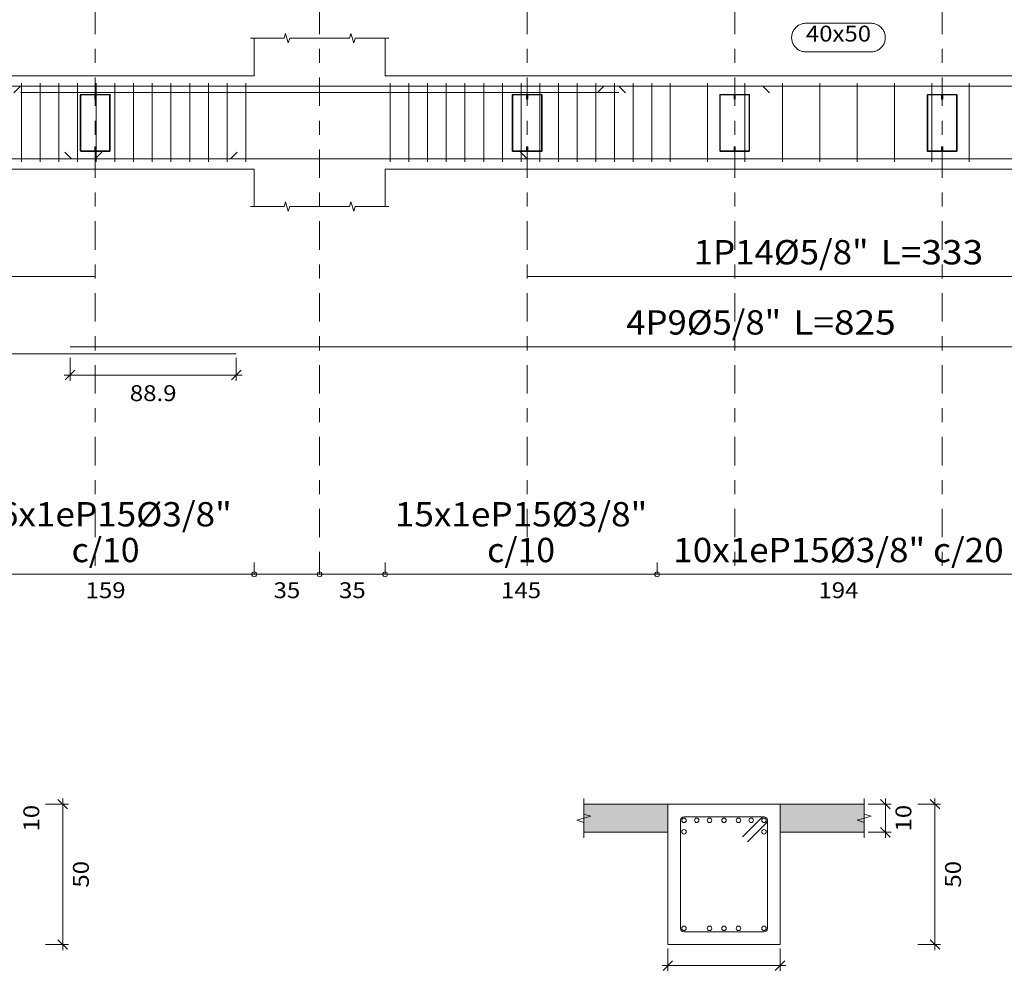
# Model space of a CAD drawing. Units: millimetres. Extents: x 727 to 958, y -749 to 587.
# Drawn here: x 814 to 821, y -331 to -324 of the extents above; entities that cross this region are included whole.
import ezdxf
from ezdxf.enums import TextEntityAlignment as Align

# ---------------------------------------------------------------- set-up
doc = ezdxf.new("R2010")
doc.units = ezdxf.units.MM
doc.linetypes.add('CYPE_RAYAPUNTO', pattern=[0.4125, 0.2025, -0.105, 0, -0.105])
for name, color, linetype, lineweight in [('ALZ_ARM_LONG_ARM_TEXTOS', 3, 'Continuous', 9), ('ALZ_ARM_LONG_TXT_LONG', 3, 'Continuous', 9), ('ALZ_ARM_TRANS_TXT_EST', 3, 'Continuous', 9), ('ALZ_CONT_NUDOS', 122, 'Continuous', 9), ('ALZ_CONT_VIG_HORMIGON', 2, 'Continuous', 9), ('ALZ_COT_COT_ARM', 3, 'Continuous', 0), ('ALZ_COT_COT_EST', 3, 'Continuous', 0), ('ALZ_COT_COT_LIN_APOYOS', 2, 'CYPE_RAYAPUNTO', 0), ('ALZ_COT_TEXTO_COT_ARM', 122, 'Continuous', 0), ('ALZ_COT_TEXTOS_ESTRIBOS', 122, 'Continuous', 0), ('ALZ_REF_REF_NOMBRE', 3, 'Continuous', 9), ('ALZ_REF_TEXTO_REF_NOMBRE', 3, 'Continuous', 9), ('ARM_LONGITUDINAL_Ø5_8_', 212, 'Continuous', 9), ('ARM_TRANSVERSAL_Ø3_8_', 103, 'Continuous', 9), ('SEC_CONT_FORJADOS_SECCION', 8, 'Continuous', 9), ('SEC_CONT_VIG_HORMIGON_SECCION', 2, 'Continuous', 9), ('SEC_COTAS_SEC_DIM_VIGA', 122, 'Continuous', 0), ('SEC_COTAS_TEXTOS_DIMENSIONES', 122, 'Continuous', 0)]:
    doc.layers.add(name, color=color, linetype=linetype, lineweight=lineweight)
doc.styles.add('CYPETXT', font='romans__.ttf', dxfattribs={"height": 0.2})

msp = doc.modelspace()

# ---------------------------------------------------------------- hatches: boundary and pattern name
at = {"layer": 'SEC_CONT_FORJADOS_SECCION', "true_color": 0xdad7d3}
for points in [[(818.3538, -329.5224), (818.9538, -329.5224), (818.9538, -329.7224), (818.3538, -329.7224)], [(820.3538, -329.5224), (819.7538, -329.5224), (819.7538, -329.7224), (820.3538, -329.7224)]]:
    msp.add_hatch(color=254, dxfattribs=at).paths.add_polyline_path(points)

# ---------------------------------------------------------------- linework, layer by layer
at = {"layer": 'ALZ_CONT_NUDOS'}
for p, q in [((816.0034, -324.3283), (816.0034, -324.0617)), ((816.9367, -324.3283), (816.9367, -324.0617)), ((816.0034, -324.995), (816.0034, -325.2617)), ((816.9367, -324.995), (816.9367, -325.2617))]:
    msp.add_line(p, q, dxfattribs=at)
for points in [[(815.9767, -324.0617), (816.2167, -324.0617), (816.2267, -324.0283), (816.2467, -324.095), (816.2567, -324.0617), (816.4967, -324.0617)], [(816.4434, -324.0617), (816.6834, -324.0617), (816.6934, -324.0283), (816.7134, -324.095), (816.7234, -324.0617), (816.9634, -324.0617)], [(815.9767, -325.2617), (816.2167, -325.2617), (816.2267, -325.2283), (816.2467, -325.295), (816.2567, -325.2617), (816.4967, -325.2617)], [(816.4434, -325.2617), (816.6834, -325.2617), (816.6934, -325.2283), (816.7134, -325.295), (816.7234, -325.2617), (816.9634, -325.2617)]]:
    msp.add_lwpolyline(points, dxfattribs=at)
at = {"layer": 'ALZ_CONT_NUDOS', "lineweight": 0}
for points in [[(814.7701, -324.8643), (814.7693, -324.8642), (814.7685, -324.8638), (814.7679, -324.8632), (814.7675, -324.8625), (814.7674, -324.8617), (814.7674, -324.4683), (814.7675, -324.4675), (814.7679, -324.4668), (814.7685, -324.4662), (814.7693, -324.4658), (814.7701, -324.4657), (814.8634, -324.4657), (814.8642, -324.4658), (814.865, -324.4662), (814.8656, -324.4668), (814.8659, -324.4675), (814.8661, -324.4683), (814.8661, -324.495), (814.8701, -324.495), (814.8701, -324.4683), (814.8697, -324.4663), (814.8688, -324.4644), (814.8673, -324.463), (814.8655, -324.462), (814.8634, -324.4617), (814.7701, -324.4617), (814.768, -324.462), (814.7662, -324.463), (814.7647, -324.4644), (814.7637, -324.4663), (814.7634, -324.4683), (814.7634, -324.8617), (814.7637, -324.8637), (814.7647, -324.8656), (814.7662, -324.8671), (814.768, -324.868), (814.7701, -324.8683), (814.8634, -324.8683), (814.8655, -324.868), (814.8673, -324.8671), (814.8688, -324.8656), (814.8697, -324.8637), (814.8701, -324.8617), (814.8701, -324.835), (814.8661, -324.835), (814.8661, -324.8617), (814.8659, -324.8625), (814.8656, -324.8632), (814.865, -324.8638), (814.8642, -324.8642), (814.8634, -324.8643), (814.7701, -324.8643)], [(814.8767, -324.8643), (814.8759, -324.8642), (814.8752, -324.8638), (814.8746, -324.8632), (814.8742, -324.8625), (814.8741, -324.8617), (814.8741, -324.835), (814.8701, -324.835), (814.8701, -324.8617), (814.8704, -324.8637), (814.8713, -324.8656), (814.8728, -324.8671), (814.8747, -324.868), (814.8767, -324.8683), (814.9701, -324.8683), (814.9721, -324.868), (814.974, -324.8671), (814.9755, -324.8656), (814.9764, -324.8637), (814.9767, -324.8617), (814.9767, -324.4683), (814.9764, -324.4663), (814.9755, -324.4644), (814.974, -324.463), (814.9721, -324.462), (814.9701, -324.4617), (814.8767, -324.4617), (814.8747, -324.462), (814.8728, -324.463), (814.8713, -324.4644), (814.8704, -324.4663), (814.8701, -324.4683), (814.8701, -324.495), (814.8741, -324.495), (814.8741, -324.4683), (814.8742, -324.4675), (814.8746, -324.4668), (814.8752, -324.4662), (814.8759, -324.4658), (814.8767, -324.4657), (814.9701, -324.4657), (814.9709, -324.4658), (814.9716, -324.4662), (814.9722, -324.4668), (814.9726, -324.4675), (814.9727, -324.4683), (814.9727, -324.8617), (814.9726, -324.8625), (814.9722, -324.8632), (814.9716, -324.8638), (814.9709, -324.8642), (814.9701, -324.8643), (814.8767, -324.8643)], [(817.8501, -324.8643), (817.8493, -324.8642), (817.8485, -324.8638), (817.8479, -324.8632), (817.8475, -324.8625), (817.8474, -324.8617), (817.8474, -324.4683), (817.8475, -324.4675), (817.8479, -324.4668), (817.8485, -324.4662), (817.8493, -324.4658), (817.8501, -324.4657), (817.9434, -324.4657), (817.9442, -324.4658), (817.945, -324.4662), (817.9456, -324.4668), (817.9459, -324.4675), (817.9461, -324.4683), (817.9461, -324.495), (817.9501, -324.495), (817.9501, -324.4683), (817.9497, -324.4663), (817.9488, -324.4644), (817.9473, -324.463), (817.9455, -324.462), (817.9434, -324.4617), (817.8501, -324.4617), (817.848, -324.462), (817.8462, -324.463), (817.8447, -324.4644), (817.8437, -324.4663), (817.8434, -324.4683), (817.8434, -324.8617), (817.8437, -324.8637), (817.8447, -324.8656), (817.8462, -324.8671), (817.848, -324.868), (817.8501, -324.8683), (817.9434, -324.8683), (817.9455, -324.868), (817.9473, -324.8671), (817.9488, -324.8656), (817.9497, -324.8637), (817.9501, -324.8617), (817.9501, -324.835), (817.9461, -324.835), (817.9461, -324.8617), (817.9459, -324.8625), (817.9456, -324.8632), (817.945, -324.8638), (817.9442, -324.8642), (817.9434, -324.8643), (817.8501, -324.8643)], [(817.9567, -324.8643), (817.9559, -324.8642), (817.9552, -324.8638), (817.9546, -324.8632), (817.9542, -324.8625), (817.9541, -324.8617), (817.9541, -324.835), (817.9501, -324.835), (817.9501, -324.8617), (817.9504, -324.8637), (817.9513, -324.8656), (817.9528, -324.8671), (817.9547, -324.868), (817.9567, -324.8683), (818.0501, -324.8683), (818.0521, -324.868), (818.054, -324.8671), (818.0555, -324.8656), (818.0564, -324.8637), (818.0567, -324.8617), (818.0567, -324.4683), (818.0564, -324.4663), (818.0555, -324.4644), (818.054, -324.463), (818.0521, -324.462), (818.0501, -324.4617), (817.9567, -324.4617), (817.9547, -324.462), (817.9528, -324.463), (817.9513, -324.4644), (817.9504, -324.4663), (817.9501, -324.4683), (817.9501, -324.495), (817.9541, -324.495), (817.9541, -324.4683), (817.9542, -324.4675), (817.9546, -324.4668), (817.9552, -324.4662), (817.9559, -324.4658), (817.9567, -324.4657), (818.0501, -324.4657), (818.0509, -324.4658), (818.0516, -324.4662), (818.0522, -324.4668), (818.0526, -324.4675), (818.0527, -324.4683), (818.0527, -324.8617), (818.0526, -324.8625), (818.0522, -324.8632), (818.0516, -324.8638), (818.0509, -324.8642), (818.0501, -324.8643), (817.9567, -324.8643)], [(819.3301, -324.8643), (819.3293, -324.8642), (819.3285, -324.8638), (819.3279, -324.8632), (819.3275, -324.8625), (819.3274, -324.8617), (819.3274, -324.4683), (819.3275, -324.4675), (819.3279, -324.4668), (819.3285, -324.4662), (819.3293, -324.4658), (819.3301, -324.4657), (819.4234, -324.4657), (819.4242, -324.4658), (819.425, -324.4662), (819.4256, -324.4668), (819.4259, -324.4675), (819.4261, -324.4683), (819.4261, -324.495), (819.4301, -324.495), (819.4301, -324.4683), (819.4297, -324.4663), (819.4288, -324.4644), (819.4273, -324.463), (819.4255, -324.462), (819.4234, -324.4617), (819.3301, -324.4617), (819.328, -324.462), (819.3262, -324.463), (819.3247, -324.4644), (819.3237, -324.4663), (819.3234, -324.4683), (819.3234, -324.8617), (819.3237, -324.8637), (819.3247, -324.8656), (819.3262, -324.8671), (819.328, -324.868), (819.3301, -324.8683), (819.4234, -324.8683), (819.4255, -324.868), (819.4273, -324.8671), (819.4288, -324.8656), (819.4297, -324.8637), (819.4301, -324.8617), (819.4301, -324.835), (819.4261, -324.835), (819.4261, -324.8617), (819.4259, -324.8625), (819.4256, -324.8632), (819.425, -324.8638), (819.4242, -324.8642), (819.4234, -324.8643), (819.3301, -324.8643)], [(819.4367, -324.8643), (819.4359, -324.8642), (819.4352, -324.8638), (819.4346, -324.8632), (819.4342, -324.8625), (819.4341, -324.8617), (819.4341, -324.835), (819.4301, -324.835), (819.4301, -324.8617), (819.4304, -324.8637), (819.4313, -324.8656), (819.4328, -324.8671), (819.4347, -324.868), (819.4367, -324.8683), (819.5301, -324.8683), (819.5321, -324.868), (819.534, -324.8671), (819.5355, -324.8656), (819.5364, -324.8637), (819.5367, -324.8617), (819.5367, -324.4683), (819.5364, -324.4663), (819.5355, -324.4644), (819.534, -324.463), (819.5321, -324.462), (819.5301, -324.4617), (819.4367, -324.4617), (819.4347, -324.462), (819.4328, -324.463), (819.4313, -324.4644), (819.4304, -324.4663), (819.4301, -324.4683), (819.4301, -324.495), (819.4341, -324.495), (819.4341, -324.4683), (819.4342, -324.4675), (819.4346, -324.4668), (819.4352, -324.4662), (819.4359, -324.4658), (819.4367, -324.4657), (819.5301, -324.4657), (819.5309, -324.4658), (819.5316, -324.4662), (819.5322, -324.4668), (819.5326, -324.4675), (819.5327, -324.4683), (819.5327, -324.8617), (819.5326, -324.8625), (819.5322, -324.8632), (819.5316, -324.8638), (819.5309, -324.8642), (819.5301, -324.8643), (819.4367, -324.8643)], [(820.8101, -324.8643), (820.8093, -324.8642), (820.8085, -324.8638), (820.8079, -324.8632), (820.8075, -324.8625), (820.8074, -324.8617), (820.8074, -324.4683), (820.8075, -324.4675), (820.8079, -324.4668), (820.8085, -324.4662), (820.8093, -324.4658), (820.8101, -324.4657), (820.9034, -324.4657), (820.9042, -324.4658), (820.905, -324.4662), (820.9056, -324.4668), (820.9059, -324.4675), (820.9061, -324.4683), (820.9061, -324.495), (820.9101, -324.495), (820.9101, -324.4683), (820.9097, -324.4663), (820.9088, -324.4644), (820.9073, -324.463), (820.9055, -324.462), (820.9034, -324.4617), (820.8101, -324.4617), (820.808, -324.462), (820.8062, -324.463), (820.8047, -324.4644), (820.8037, -324.4663), (820.8034, -324.4683), (820.8034, -324.8617), (820.8037, -324.8637), (820.8047, -324.8656), (820.8062, -324.8671), (820.808, -324.868), (820.8101, -324.8683), (820.9034, -324.8683), (820.9055, -324.868), (820.9073, -324.8671), (820.9088, -324.8656), (820.9097, -324.8637), (820.9101, -324.8617), (820.9101, -324.835), (820.9061, -324.835), (820.9061, -324.8617), (820.9059, -324.8625), (820.9056, -324.8632), (820.905, -324.8638), (820.9042, -324.8642), (820.9034, -324.8643), (820.8101, -324.8643)], [(820.9167, -324.8643), (820.9159, -324.8642), (820.9152, -324.8638), (820.9146, -324.8632), (820.9142, -324.8625), (820.9141, -324.8617), (820.9141, -324.835), (820.9101, -324.835), (820.9101, -324.8617), (820.9104, -324.8637), (820.9113, -324.8656), (820.9128, -324.8671), (820.9147, -324.868), (820.9167, -324.8683), (821.0101, -324.8683), (821.0121, -324.868), (821.014, -324.8671), (821.0155, -324.8656), (821.0164, -324.8637), (821.0167, -324.8617), (821.0167, -324.4683), (821.0164, -324.4663), (821.0155, -324.4644), (821.014, -324.463), (821.0121, -324.462), (821.0101, -324.4617), (820.9167, -324.4617), (820.9147, -324.462), (820.9128, -324.463), (820.9113, -324.4644), (820.9104, -324.4663), (820.9101, -324.4683), (820.9101, -324.495), (820.9141, -324.495), (820.9141, -324.4683), (820.9142, -324.4675), (820.9146, -324.4668), (820.9152, -324.4662), (820.9159, -324.4658), (820.9167, -324.4657), (821.0101, -324.4657), (821.0109, -324.4658), (821.0116, -324.4662), (821.0122, -324.4668), (821.0126, -324.4675), (821.0127, -324.4683), (821.0127, -324.8617), (821.0126, -324.8625), (821.0122, -324.8632), (821.0116, -324.8638), (821.0109, -324.8642), (821.0101, -324.8643), (820.9167, -324.8643)]]:
    msp.add_lwpolyline(points, close=True, dxfattribs=at)
at = {"layer": 'ALZ_CONT_VIG_HORMIGON'}
for p, q in [((813.2701, -324.3283), (814.8701, -324.3283)), ((814.8701, -324.3283), (816.0034, -324.3283)), ((816.9367, -324.3283), (817.9501, -324.3283)), ((817.9501, -324.3283), (819.4301, -324.3283)), ((819.4301, -324.3283), (820.9101, -324.3283)), ((820.9101, -324.3283), (822.3901, -324.3283)), ((813.2701, -324.995), (814.8701, -324.995)), ((814.8701, -324.995), (816.0034, -324.995)), ((816.9367, -324.995), (817.9501, -324.995)), ((817.9501, -324.995), (819.4301, -324.995)), ((819.4301, -324.995), (820.9101, -324.995)), ((820.9101, -324.995), (822.3901, -324.995))]:
    msp.add_line(p, q, dxfattribs=at)
at = {"layer": 'ALZ_COT_COT_ARM'}
for p, q in [((814.6902, -326.3399), (814.6902, -326.5031)), ((815.8757, -326.3399), (815.8757, -326.5031)), ((814.6562, -326.4963), (814.7242, -326.4283)), ((815.8417, -326.4963), (815.9097, -326.4283)), ((814.6494, -326.4623), (814.6902, -326.4623)), ((814.6902, -326.4623), (815.8757, -326.4623)), ((815.8757, -326.4623), (815.9165, -326.4623))]:
    msp.add_line(p, q, dxfattribs=at)
at = {"layer": 'ALZ_COT_COT_EST'}
for p, q in [((816.0034, -327.8835), (816.0034, -327.7985)), ((816.4701, -327.8835), (816.4701, -327.7985)), ((816.9367, -327.8835), (816.9367, -327.7985)), ((818.8766, -327.8835), (818.8766, -327.7985))]:
    msp.add_line(p, q, dxfattribs=at)
for points in [[(813.8834, -327.8835), (816.0034, -327.8835), (816.0034, -327.7985)], [(816.0034, -327.8835), (816.4701, -327.8835), (816.4701, -327.7985)], [(816.4701, -327.8835), (816.9367, -327.8835), (816.9367, -327.7985)], [(816.9367, -327.8835), (818.8766, -327.8835), (818.8766, -327.7985)], [(818.8766, -327.8835), (821.4636, -327.8835), (821.4636, -327.7985)]]:
    msp.add_lwpolyline(points, dxfattribs=at)
for centre in [(816.0034, -327.8835), (816.0034, -327.8835), (816.4701, -327.8835), (816.4701, -327.8835), (816.9367, -327.8835), (816.9367, -327.8835), (818.8766, -327.8835), (818.8766, -327.8835)]:
    msp.add_circle(centre, 0.017, dxfattribs=at)
at = {"layer": 'ALZ_COT_COT_LIN_APOYOS'}
for p, q in [((814.8701, -319.2165), (814.8701, -327.8835)), ((816.4701, -319.2165), (816.4701, -327.8835)), ((816.4701, -319.2165), (816.4701, -327.8835)), ((817.9501, -319.2165), (817.9501, -327.8835)), ((819.4301, -319.2165), (819.4301, -327.8835)), ((820.9101, -319.2165), (820.9101, -327.8835))]:
    msp.add_line(p, q, dxfattribs=at)
at = {"layer": 'ALZ_REF_REF_NOMBRE'}
msp.add_lwpolyline([(820.4025, -323.9543), (820.4093, -323.9546), (820.4161, -323.9553), (820.4228, -323.9564), (820.4294, -323.958), (820.436, -323.96), (820.4423, -323.9624), (820.4485, -323.9653), (820.4545, -323.9686), (820.4602, -323.9723), (820.4657, -323.9763), (820.4709, -323.9807), (820.4758, -323.9854), (820.4804, -323.9905), (820.4846, -323.9958), (820.4885, -324.0015), (820.4919, -324.0073), (820.495, -324.0134), (820.4977, -324.0197), (820.4999, -324.0261), (820.5017, -324.0327), (820.5031, -324.0394), (820.504, -324.0461), (820.5044, -324.0529), (820.5044, -324.0598), (820.504, -324.0666), (820.5031, -324.0733), (820.5017, -324.08), (820.4999, -324.0866), (820.4977, -324.093), (820.495, -324.0993), (820.4919, -324.1054), (820.4885, -324.1112), (820.4846, -324.1169), (820.4804, -324.1222), (820.4758, -324.1273), (820.4709, -324.132), (820.4657, -324.1364), (820.4602, -324.1404), (820.4545, -324.1441), (820.4485, -324.1474), (820.4423, -324.1503), (820.436, -324.1527), (820.4294, -324.1547), (820.4228, -324.1563), (820.4161, -324.1574), (820.4093, -324.1581), (820.4025, -324.1583), (819.9384, -324.1583), (819.9316, -324.1581), (819.9248, -324.1574), (819.9181, -324.1563), (819.9114, -324.1547), (819.9049, -324.1527), (819.8986, -324.1503), (819.8924, -324.1474), (819.8864, -324.1441), (819.8807, -324.1404), (819.8752, -324.1364), (819.87, -324.132), (819.8651, -324.1273), (819.8605, -324.1222), (819.8563, -324.1169), (819.8524, -324.1112), (819.8489, -324.1054), (819.8459, -324.0993), (819.8432, -324.093), (819.841, -324.0866), (819.8392, -324.08), (819.8378, -324.0733), (819.8369, -324.0666), (819.8364, -324.0598), (819.8364, -324.0529), (819.8369, -324.0461), (819.8378, -324.0394), (819.8392, -324.0327), (819.841, -324.0261), (819.8432, -324.0197), (819.8459, -324.0134), (819.8489, -324.0073), (819.8524, -324.0015), (819.8563, -323.9958), (819.8605, -323.9905), (819.8651, -323.9854), (819.87, -323.9807), (819.8752, -323.9763), (819.8807, -323.9723), (819.8864, -323.9686), (819.8924, -323.9653), (819.8986, -323.9624), (819.9049, -323.96), (819.9114, -323.958), (819.9181, -323.9564), (819.9248, -323.9553), (819.9316, -323.9546), (819.9384, -323.9543), (820.4025, -323.9543)], close=True, dxfattribs=at)
at = {"layer": 'ARM_LONGITUDINAL_Ø5_8_'}
for p, q in [((814.3367, -324.403), (814.2896, -324.4502)), ((818.4975, -324.403), (818.4504, -324.4502)), ((818.6034, -324.403), (818.6505, -324.4502)), ((819.6308, -324.403), (819.678, -324.4502)), ((814.7006, -324.9203), (814.6534, -324.8732)), ((814.8701, -324.9203), (814.9172, -324.8732)), ((815.8339, -324.9203), (815.8811, -324.8732)), ((817.9501, -324.9203), (817.9029, -324.8732))]:
    msp.add_line(p, q, dxfattribs=at)
for points in [[(808.0567, -324.784), (808.0567, -324.4771), (808.0624, -324.4487), (808.0784, -324.4247), (808.1025, -324.4087), (808.1308, -324.403), (837.9434, -324.403), (837.9717, -324.4087), (837.9958, -324.4247), (838.0118, -324.4487), (838.0175, -324.4771), (838.0175, -324.784)], [(814.3367, -324.403), (818.6034, -324.403)], [(814.3367, -324.447), (818.6034, -324.447)], [(808.0567, -324.5393), (808.0567, -324.8463), (808.0624, -324.8746), (808.0784, -324.8986), (808.1025, -324.9147), (808.1308, -324.9203), (837.9434, -324.9203), (837.9717, -324.9147), (837.9958, -324.8986), (838.0118, -324.8746), (838.0175, -324.8463), (838.0175, -324.5393)], [(810.0701, -324.9203), (814.8701, -324.9203)], [(817.9501, -324.9203), (822.3901, -324.9203)], [(810.0701, -325.76), (814.8701, -325.76)], [(817.9501, -325.76), (822.3901, -325.76)], [(808.0567, -325.9306), (808.0567, -326.2375), (808.0624, -326.2658), (808.0784, -326.2899), (808.1025, -326.3059), (808.1308, -326.3116), (815.8757, -326.3116)], [(814.6902, -326.2606), (825.6902, -326.2606)]]:
    msp.add_lwpolyline(points, dxfattribs=at)
for centre in [(819.0687, -329.6374), (819.1595, -329.6374), (819.2503, -329.6374), (819.3538, -329.6374), (819.4573, -329.6374), (819.5481, -329.6374), (819.6389, -329.6374), (819.0687, -329.7191), (819.6389, -329.7191), (819.0687, -330.4075), (819.2503, -330.4075), (819.3538, -330.4075), (819.4573, -330.4075), (819.6389, -330.4075)]:
    msp.add_circle(centre, 0.0159, dxfattribs=at)
at = {"layer": 'ARM_TRANSVERSAL_Ø3_8_'}
for p, q in [((814.3434, -324.3817), (814.3434, -324.9417)), ((814.4767, -324.3817), (814.4767, -324.9417)), ((814.6101, -324.3817), (814.6101, -324.9417)), ((814.7434, -324.3817), (814.7434, -324.9417)), ((814.8767, -324.3817), (814.8767, -324.9417)), ((815.0101, -324.3817), (815.0101, -324.9417)), ((815.1434, -324.3817), (815.1434, -324.9417)), ((815.2767, -324.3817), (815.2767, -324.9417)), ((815.4101, -324.3817), (815.4101, -324.9417)), ((815.5434, -324.3817), (815.5434, -324.9417)), ((815.6767, -324.3817), (815.6767, -324.9417)), ((815.8101, -324.3817), (815.8101, -324.9417)), ((815.9434, -324.3817), (815.9434, -324.9417)), ((816.9733, -324.3817), (816.9733, -324.9417)), ((817.1067, -324.3817), (817.1067, -324.9417)), ((817.24, -324.3817), (817.24, -324.9417)), ((817.3733, -324.3817), (817.3733, -324.9417)), ((817.5067, -324.3817), (817.5067, -324.9417)), ((817.64, -324.3817), (817.64, -324.9417)), ((817.7733, -324.3817), (817.7733, -324.9417)), ((817.9067, -324.3817), (817.9067, -324.9417)), ((818.04, -324.3817), (818.04, -324.9417)), ((818.1733, -324.3817), (818.1733, -324.9417)), ((818.3067, -324.3817), (818.3067, -324.9417)), ((818.44, -324.3817), (818.44, -324.9417)), ((818.5733, -324.3817), (818.5733, -324.9417)), ((818.7067, -324.3817), (818.7067, -324.9417)), ((818.84, -324.3817), (818.84, -324.9417)), ((818.9701, -324.3817), (818.9701, -324.9417)), ((819.2367, -324.3817), (819.2367, -324.9417)), ((819.5034, -324.3817), (819.5034, -324.9417)), ((819.7701, -324.3817), (819.7701, -324.9417)), ((820.0367, -324.3817), (820.0367, -324.9417)), ((820.3034, -324.3817), (820.3034, -324.9417)), ((820.5701, -324.3817), (820.5701, -324.9417)), ((820.8367, -324.3817), (820.8367, -324.9417)), ((821.1034, -324.3817), (821.1034, -324.9417))]:
    msp.add_line(p, q, dxfattribs=at)
msp.add_lwpolyline([(819.5222, -329.79), (819.6569, -329.6553), (819.66, -329.6515), (819.6624, -329.6471), (819.6638, -329.6423), (819.6643, -329.6374), (819.6638, -329.6324), (819.6624, -329.6276), (819.66, -329.6232), (819.6569, -329.6194), (819.653, -329.6162), (819.6486, -329.6139), (819.6439, -329.6124), (819.6389, -329.612), (819.0687, -329.612), (819.059, -329.6139), (819.0508, -329.6194), (819.0453, -329.6276), (819.0433, -329.6374), (819.0433, -330.4075), (819.0453, -330.4172), (819.0508, -330.4255), (819.059, -330.431), (819.0687, -330.4329), (819.6389, -330.4329), (819.6486, -330.431), (819.6569, -330.4255), (819.6624, -330.4172), (819.6643, -330.4075), (819.6643, -329.6374), (819.6638, -329.6324), (819.6624, -329.6276), (819.66, -329.6232), (819.6569, -329.6194), (819.653, -329.6162), (819.6486, -329.6139), (819.6439, -329.6124), (819.6389, -329.612), (819.6339, -329.6124), (819.6292, -329.6139), (819.6248, -329.6162), (819.6209, -329.6194), (819.4862, -329.7541)], dxfattribs=at)
at = {"layer": 'SEC_CONT_FORJADOS_SECCION'}
for points in [[(818.3538, -329.4824), (818.3538, -329.5924), (818.4038, -329.6074), (818.3038, -329.6374), (818.3538, -329.6524), (818.3538, -329.7624)], [(818.3538, -329.5224), (818.9538, -329.5224), (818.9538, -329.7224), (818.3538, -329.7224)], [(820.3538, -329.5224), (819.7538, -329.5224), (819.7538, -329.7224), (820.3538, -329.7224)], [(820.3538, -329.4824), (820.3538, -329.5924), (820.4038, -329.6074), (820.3038, -329.6374), (820.3538, -329.6524), (820.3538, -329.7624)]]:
    msp.add_lwpolyline(points, dxfattribs=at)
at = {"layer": 'SEC_CONT_FORJADOS_SECCION', "color": 254, "true_color": 0xdad7d3}
for points in [[(818.3538, -329.5224), (818.9538, -329.5224), (818.9538, -329.7224), (818.3538, -329.7224)], [(820.3538, -329.5224), (819.7538, -329.5224), (819.7538, -329.7224), (820.3538, -329.7224)]]:
    msp.add_lwpolyline(points, close=True, dxfattribs=at)
at = {"layer": 'SEC_CONT_VIG_HORMIGON_SECCION'}
msp.add_lwpolyline([(819.7538, -329.5224), (818.9538, -329.5224), (818.9538, -330.5224), (819.7538, -330.5224), (819.7538, -329.5224)], close=True, dxfattribs=at)
at = {"layer": 'SEC_COTAS_SEC_DIM_VIGA'}
for p, q in [((814.5158, -329.5224), (814.679, -329.5224)), ((814.6722, -329.5564), (814.6042, -329.4884)), ((814.6382, -329.5224), (814.6382, -329.4816)), ((814.6382, -330.5224), (814.6382, -329.5224)), ((820.3822, -329.5224), (820.5454, -329.5224)), ((820.5386, -329.5564), (820.4706, -329.4884)), ((820.5046, -329.5224), (820.5046, -329.4816)), ((820.5046, -329.7224), (820.5046, -329.5224)), ((820.7358, -329.5224), (820.899, -329.5224)), ((820.8922, -329.5564), (820.8242, -329.4884)), ((820.8582, -329.5224), (820.8582, -329.4816)), ((820.8582, -330.5224), (820.8582, -329.5224)), ((820.3822, -329.7224), (820.5454, -329.7224)), ((820.5386, -329.7564), (820.4706, -329.6884)), ((820.5046, -329.7632), (820.5046, -329.7224)), ((814.5158, -330.5224), (814.679, -330.5224)), ((814.6722, -330.5564), (814.6042, -330.4884)), ((814.6382, -330.5632), (814.6382, -330.5224)), ((820.7358, -330.5224), (820.899, -330.5224)), ((820.8922, -330.5564), (820.8242, -330.4884)), ((820.8582, -330.5632), (820.8582, -330.5224)), ((818.9538, -330.5508), (818.9538, -330.714)), ((819.7538, -330.5508), (819.7538, -330.714)), ((818.9198, -330.7072), (818.9878, -330.6392)), ((819.7198, -330.7072), (819.7878, -330.6392)), ((818.913, -330.6732), (818.9538, -330.6732)), ((818.9538, -330.6732), (819.7538, -330.6732)), ((819.7538, -330.6732), (819.7946, -330.6732))]:
    msp.add_line(p, q, dxfattribs=at)

# ---------------------------------------------------------------- texts
at = {"layer": 'ALZ_ARM_LONG_ARM_TEXTOS', "style": 'CYPETXT'}
for s, height, width, p, p2 in [('1P14%%c5/8"', 0.173333, 0.848182, (819.138, -325.6733), (820.385, -325.6733)), ('4P9%%c5/8"', 0.17333, 0.847268, (818.6571, -326.1739), (819.7612, -326.1739))]:
    msp.add_text(s, height=height, dxfattribs=dict(at, width=width)).set_placement(p, p2, align=Align.FIT)
at = {"layer": 'ALZ_ARM_LONG_TXT_LONG', "style": 'CYPETXT', "width": 0.770217}
for s, p, p2 in [(' L=333', (820.4116, -325.6733), (821.2021, -325.6733)), (' L=825', (819.7879, -326.1739), (820.5784, -326.1739))]:
    msp.add_text(s, height=0.17333, dxfattribs=at).set_placement(p, p2, align=Align.FIT)
at = {"layer": 'ALZ_ARM_TRANS_TXT_EST', "style": 'CYPETXT'}
for s, height, width, p, p2 in [('16x1eP15%%c3/8"', 0.173333, 0.858432, (814.0433, -327.5418), (815.8436, -327.5418)), ('15x1eP15%%c3/8"', 0.173333, 0.858432, (817.0065, -327.5418), (818.8068, -327.5418)), ('c/10', 0.17333, 0.725368, (814.7012, -327.7968), (815.1857, -327.7968)), ('c/10', 0.17333, 0.725368, (817.6644, -327.7968), (818.1489, -327.7968)), ('10x1eP15%%c3/8" c/20', 0.173333, 0.80135, (818.992, -327.7968), (821.3482, -327.7968))]:
    msp.add_text(s, height=height, dxfattribs=dict(at, width=width)).set_placement(p, p2, align=Align.FIT)
at = {"layer": 'ALZ_COT_TEXTO_COT_ARM', "style": 'CYPETXT', "width": 0.869207}
msp.add_text('88.9', height=0.11333, dxfattribs=at).set_placement((815.1164, -326.6482), (815.4496, -326.6482), align=Align.FIT)
at = {"layer": 'ALZ_COT_TEXTOS_ESTRIBOS', "style": 'CYPETXT', "width": 0.872087}
for s, p, p2 in [('159', (814.8006, -328.0535), (815.0862, -328.0535)), ('35', (816.1415, -328.0535), (816.3319, -328.0535)), ('35', (816.6082, -328.0535), (816.7986, -328.0535)), ('145', (817.7639, -328.0535), (818.0495, -328.0535)), ('194', (820.0273, -328.0535), (820.3129, -328.0535))]:
    msp.add_text(s, height=0.11333, dxfattribs=at).set_placement(p, p2, align=Align.FIT)
at = {"layer": 'ALZ_REF_TEXTO_REF_NOMBRE', "style": 'CYPETXT', "width": 0.875979}
msp.add_text('40x50', height=0.11333, dxfattribs=at).set_placement((819.9384, -324.0847), (820.4025, -324.0847), align=Align.FIT)
at = {"layer": 'SEC_COTAS_TEXTOS_DIMENSIONES', "style": 'CYPETXT', "width": 0.872087}
for s, p, p2 in [('10', (814.4704, -329.7176), (814.4704, -329.5272)), ('10', (820.6904, -329.7176), (820.6904, -329.5272)), ('50', (814.824, -330.1176), (814.824, -329.9272)), ('50', (821.044, -330.1176), (821.044, -329.9272))]:
    msp.add_text(s, height=0.11333, rotation=90, dxfattribs=at).set_placement(p, p2, align=Align.FIT)

doc.saveas('drawing.dxf')
